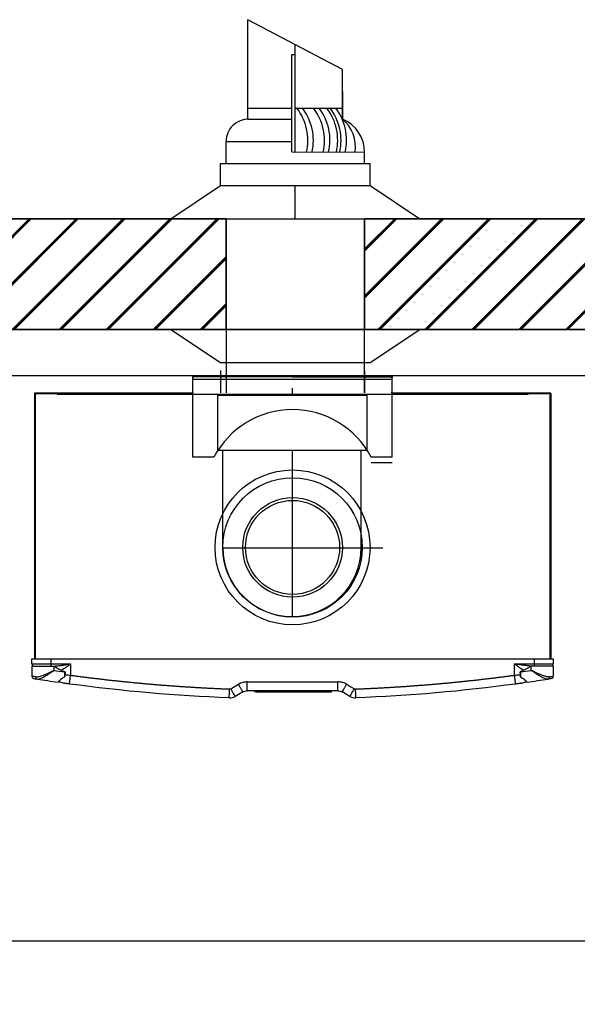
# Model space of a CAD drawing. Units: millimetres. Extents: x -697 to 10076, y -367 to 3416.
# Drawn here: x 7824 to 8328, y 1207 to 2097 of the extents above; entities that cross this region are included whole.
import ezdxf

# ---------------------------------------------------------------- set-up
doc = ezdxf.new("R2010")
doc.units = ezdxf.units.MM
doc.linetypes.add('CENTER', pattern=[50.8, 31.75, -6.35, 6.35, -6.35])
for name, color, linetype in [('Cold water', 162, 'Continuous'), ('Flues', 13, 'Continuous'), ('Frame', 80, 'Continuous'), ('HD200i', 36, 'Continuous'), ('HD250e', 3, 'Continuous')]:
    doc.layers.add(name, color=color, linetype=linetype)
doc.layers.add('Outline', color=7, linetype='Continuous', lineweight=35)

msp = doc.modelspace()

# ---------------------------------------------------------------- hatches: boundary and pattern name
at = {"layer": 'Outline'}
h = msp.add_hatch(dxfattribs=at)
h.set_pattern_fill('JIS_RC_30', color=256)
h.set_pattern_definition([(45, (1969.792, 6e-14), (-21.2132, 21.2132), []), (45, (1970.792, 6e-14), (-21.2132, 21.2132), []), (45, (1971.792, 6e-14), (-21.2132, 21.2132), [])])
h.paths.add_polyline_path([(7632.29, 1917.14), (7632.29, 1817.14), (8010.63, 1817.14), (8010.63, 1917.14)])
h = msp.add_hatch(dxfattribs=at)
h.set_pattern_fill('JIS_RC_30', color=256)
h.set_pattern_definition([(45, (2469.792, 6e-14), (-21.2132, 21.2132), []), (45, (2470.792, 6e-14), (-21.2132, 21.2132), []), (45, (2471.792, 6e-14), (-21.2132, 21.2132), [])])
h.paths.add_polyline_path([(8635.63, 1917.14), (8635.63, 1817.14), (9976.26, 1817.14), (9976.26, 317.14), (10076.26, 317.14), (10076.26, 1917.14)])
h.paths.add_polyline_path([(8510.63, 1817.14), (8510.63, 1917.14), (8135.63, 1917.14), (8135.63, 1817.14)])

# ---------------------------------------------------------------- linework, layer by layer
at = {"color": 7, "linetype": 'Continuous', "lineweight": 25}
for p, q in [((7980.54, 1775.14), (7980.54, 1774.28)), ((7980.54, 1775.14), (8160.71, 1775.14)), ((8160.71, 1773.81), (7980.54, 1774.28)), ((7980.54, 1774.28), (7980.54, 1773.33)), ((7980.54, 1760.12), (7980.54, 1773.33)), ((8160.71, 1775.14), (8160.71, 1774.28)), ((8160.71, 1774.28), (8160.71, 1773.33)), ((8160.71, 1760.12), (8160.71, 1773.33)), ((8070.63, 1759.12), (8070.63, 1764.13)), ((7837.41, 1759.12), (7837.41, 1519.4)), ((7837.41, 1759.12), (7838.21, 1759.12)), ((7838.21, 1759.92), (7850.22, 1759.92)), ((7838.21, 1759.12), (7856.22, 1759.12)), ((7850.22, 1759.12), (7850.22, 1759.92)), ((7850.22, 1759.92), (7853.22, 1759.92)), ((7853.22, 1759.12), (7853.22, 1759.92)), ((7853.22, 1759.92), (7855.49, 1759.92)), ((7855.49, 1759.12), (7855.49, 1759.92)), ((7855.49, 1759.92), (7856.79, 1759.92)), ((7856.22, 1759.12), (7980.63, 1759.12)), ((7856.79, 1759.92), (7856.79, 1759.12)), ((7856.79, 1759.92), (7980.54, 1759.92)), ((7980.54, 1760.12), (7980.54, 1759.92)), ((7980.54, 1759.92), (7980.63, 1759.92)), ((7980.54, 1759.12), (7980.54, 1759.92)), ((8159.71, 1760.12), (8159.91, 1760.12)), ((8160.58, 1760.24), (8159.78, 1760.24)), ((8160.63, 1759.92), (8160.71, 1759.92)), ((8160.63, 1759.12), (8285.03, 1759.12)), ((8160.71, 1760.12), (8160.71, 1759.92)), ((8160.71, 1760.12), (8284.46, 1759.92)), ((8160.71, 1759.92), (8160.71, 1759.12)), ((8284.46, 1759.12), (8284.46, 1759.92)), ((8284.46, 1759.92), (8285.76, 1759.92)), ((8285.03, 1759.12), (8303.04, 1759.12)), ((8285.76, 1759.92), (8285.76, 1759.12)), ((8285.76, 1759.92), (8288.03, 1759.92)), ((8288.03, 1759.12), (8288.03, 1759.92)), ((8288.03, 1759.92), (8291.03, 1759.92)), ((8291.03, 1759.12), (8291.03, 1759.92)), ((8291.03, 1759.92), (8303.04, 1759.92)), ((8303.04, 1759.12), (8303.85, 1759.12)), ((8303.85, 1759.12), (8303.85, 1519.4)), ((7835.1, 1519.4), (7852.12, 1519.4)), ((7835.1, 1514.89), (7835.1, 1519.4)), ((7835.1, 1514.89), (7852.12, 1514.89)), ((7852.12, 1519.4), (7852.12, 1514.89)), ((7852.12, 1519.4), (8289.13, 1519.4)), ((7852.12, 1514.89), (7870.14, 1514.89)), ((7852.12, 1514.89), (7852.12, 1512.89)), ((7870.14, 1514.89), (7870.14, 1504.58)), ((8271.11, 1514.89), (8289.13, 1514.89)), ((8271.11, 1504.58), (8271.11, 1514.89)), ((8289.13, 1514.89), (8289.13, 1519.4)), ((8289.13, 1519.4), (8306.15, 1519.4)), ((8289.13, 1514.89), (8306.15, 1514.89)), ((8289.13, 1512.89), (8289.13, 1514.89)), ((8306.15, 1519.4), (8306.15, 1514.89)), ((7835.1, 1512.89), (7835.1, 1503.61)), ((7835.1, 1512.89), (7855.12, 1512.89)), ((7855.12, 1508.98), (7855.12, 1512.89)), ((7855.12, 1512.89), (7855.43, 1512.89)), ((7864.65, 1507.85), (7864.65, 1507.62)), ((7864.65, 1507.62), (7864.99, 1507.62)), ((8276.6, 1507.62), (8276.26, 1507.62)), ((8276.6, 1507.85), (8276.6, 1507.62)), ((8286.13, 1512.89), (8285.83, 1512.89)), ((8306.15, 1512.89), (8286.13, 1512.89)), ((8286.13, 1508.98), (8286.13, 1512.89)), ((8306.15, 1512.89), (8306.15, 1503.61)), ((7859.58, 1499.07), (7860.47, 1498.43)), ((7863.75, 1497.38), (7860.47, 1498.43)), ((8029.73, 1498.58), (8111.52, 1498.58)), ((8277.5, 1497.38), (8280.78, 1498.43)), ((8280.78, 1498.43), (8281.67, 1499.07)), ((8111.52, 1490.57), (8029.73, 1490.57)), ((8036.19, 1490.47), (8036.19, 1489.87)), ((8038.2, 1489.87), (8036.19, 1489.87)), ((8038.2, 1489.67), (8036.39, 1489.67)), ((8036.74, 1490.42), (8036.74, 1490.47)), ((8103.86, 1489.87), (8038.2, 1489.87)), ((8038.2, 1489.67), (8103.86, 1489.67)), ((8038.92, 1490.42), (8038.92, 1490.47)), ((8039.26, 1490.47), (8039.26, 1490.42)), ((8039.61, 1490.42), (8039.61, 1490.47)), ((8042, 1490.37), (8042, 1490.47)), ((8042.33, 1490.37), (8042, 1490.37)), ((8042.05, 1489.47), (8042.05, 1489.77)), ((8042.05, 1489.47), (8043.75, 1489.47)), ((8042.33, 1490.37), (8042.33, 1490.47)), ((8043.97, 1490.37), (8042.33, 1490.37)), ((8043.75, 1489.77), (8043.75, 1489.47)), ((8043.75, 1489.47), (8056.26, 1489.47)), ((8043.97, 1490.37), (8043.97, 1490.47)), ((8044.32, 1490.37), (8043.97, 1490.37)), ((8044.32, 1490.37), (8044.32, 1490.47)), ((8044.32, 1490.37), (8044.32, 1490.47)), ((8044.32, 1490.37), (8044.32, 1490.37)), ((8045.23, 1490.37), (8045.23, 1490.47)), ((8046.26, 1490.37), (8046.26, 1490.47)), ((8047.32, 1490.37), (8047.32, 1490.47)), ((8047.4, 1490.42), (8047.4, 1490.47)), ((8048.19, 1490.37), (8048.19, 1490.47)), ((8048.55, 1490.37), (8048.19, 1490.37)), ((8048.55, 1490.37), (8048.55, 1490.47)), ((8048.84, 1490.37), (8048.84, 1490.47)), ((8049.86, 1490.37), (8048.84, 1490.37)), ((8049.86, 1490.37), (8049.86, 1490.47)), ((8050.21, 1490.37), (8049.86, 1490.37)), ((8050.21, 1490.37), (8050.21, 1490.47)), ((8051.22, 1490.37), (8050.21, 1490.37)), ((8051.22, 1490.37), (8051.22, 1490.47)), ((8051.25, 1490.42), (8051.25, 1490.47)), ((8051.26, 1490.37), (8051.26, 1490.47)), ((8051.65, 1490.37), (8051.26, 1490.37)), ((8051.65, 1490.37), (8051.65, 1490.47)), ((8051.99, 1490.37), (8051.65, 1490.37)), ((8051.99, 1490.37), (8051.99, 1490.47)), ((8053.09, 1490.37), (8051.99, 1490.37)), ((8053.09, 1490.37), (8053.09, 1490.47)), ((8053.44, 1490.37), (8053.09, 1490.37)), ((8053.44, 1490.37), (8053.44, 1490.47)), ((8053.79, 1490.37), (8053.44, 1490.37)), ((8053.79, 1490.37), (8053.79, 1490.47)), ((8053.84, 1490.37), (8053.84, 1490.47)), ((8054.91, 1490.37), (8053.84, 1490.37)), ((8054.91, 1490.37), (8054.91, 1490.47)), ((8055.25, 1490.37), (8054.91, 1490.37)), ((8055.25, 1490.37), (8055.25, 1490.47)), ((8056.28, 1490.37), (8055.25, 1490.37)), ((8056.26, 1489.47), (8056.26, 1489.77)), ((8056.26, 1489.47), (8057.96, 1489.47)), ((8056.28, 1490.37), (8056.28, 1490.47)), ((8056.58, 1490.47), (8056.58, 1490.42)), ((8056.94, 1490.42), (8056.94, 1490.47)), ((8057.96, 1489.47), (8057.96, 1489.77)), ((8057.97, 1490.37), (8057.97, 1490.47)), ((8059.03, 1490.37), (8059.03, 1490.47)), ((8059.91, 1490.37), (8059.91, 1490.47)), ((8060.25, 1490.37), (8059.91, 1490.37)), ((8060.25, 1490.37), (8060.25, 1490.47)), ((8061.88, 1490.37), (8060.25, 1490.37)), ((8061.88, 1490.37), (8061.88, 1490.47)), ((8062.23, 1490.37), (8061.88, 1490.37)), ((8062.23, 1490.37), (8062.23, 1490.47)), ((8062.23, 1490.37), (8062.23, 1490.47)), ((8062.23, 1490.37), (8062.23, 1490.37)), ((8062.38, 1490.42), (8062.38, 1490.47)), ((8062.38, 1490.42), (8062.38, 1490.47)), ((8062.67, 1490.47), (8062.67, 1490.42)), ((8062.7, 1490.42), (8062.7, 1490.47)), ((8062.77, 1490.37), (8062.77, 1490.47)), ((8063.11, 1490.37), (8062.77, 1490.37)), ((8063.07, 1489.47), (8063.07, 1489.77)), ((8063.07, 1489.47), (8064.77, 1489.47)), ((8063.11, 1490.37), (8063.11, 1490.47)), ((8064.74, 1490.37), (8063.11, 1490.37)), ((8064.74, 1490.37), (8064.74, 1490.47)), ((8065.1, 1490.37), (8064.74, 1490.37)), ((8064.77, 1489.47), (8064.77, 1489.77)), ((8064.77, 1489.47), (8077.28, 1489.47)), ((8065.1, 1490.37), (8065.1, 1490.47)), ((8065.1, 1490.37), (8065.1, 1490.47)), ((8065.1, 1490.37), (8065.1, 1490.37)), ((8065.7, 1490.37), (8065.7, 1490.47)), ((8066.05, 1490.37), (8065.7, 1490.37)), ((8066.05, 1490.37), (8066.05, 1490.47)), ((8068.33, 1490.37), (8068.33, 1490.47)), ((8068.75, 1490.37), (8068.33, 1490.37)), ((8068.75, 1490.37), (8068.75, 1490.47)), ((8069.59, 1490.37), (8068.75, 1490.37)), ((8069.59, 1490.37), (8069.59, 1490.47)), ((8070.14, 1490.37), (8070.14, 1490.47)), ((8070.49, 1490.37), (8070.14, 1490.37)), ((8070.49, 1490.37), (8070.49, 1490.47)), ((8071.04, 1490.37), (8071.04, 1490.47)), ((8071.36, 1490.37), (8071.36, 1490.47)), ((8072.29, 1490.37), (8072.29, 1490.47)), ((8073.13, 1490.37), (8073.13, 1490.47)), ((8073.47, 1490.37), (8073.47, 1490.47)), ((8074.46, 1490.42), (8074.46, 1490.47)), ((8074.91, 1490.42), (8074.91, 1490.47)), ((8075.12, 1490.47), (8075.12, 1490.41)), ((8075.37, 1490.42), (8075.37, 1490.47)), ((8075.41, 1490.37), (8075.41, 1490.47)), ((8076.48, 1490.37), (8076.48, 1490.47)), ((8077.28, 1489.77), (8077.28, 1489.47)), ((8077.28, 1489.47), (8078.98, 1489.47)), ((8078.98, 1489.47), (8078.98, 1489.77)), ((8079.28, 1490.37), (8079.28, 1490.47)), ((8081.08, 1490.37), (8079.28, 1490.37)), ((8081.08, 1490.37), (8081.08, 1490.47)), ((8081.47, 1490.37), (8081.47, 1490.47)), ((8081.87, 1490.37), (8081.87, 1490.47)), ((8082.53, 1490.37), (8082.53, 1490.47)), ((8083.5, 1490.37), (8083.5, 1490.47)), ((8083.87, 1490.37), (8083.87, 1490.47)), ((8084.09, 1489.47), (8084.09, 1489.77)), ((8084.09, 1489.47), (8085.79, 1489.47)), ((8084.37, 1490.37), (8084.37, 1490.47)), ((8084.71, 1490.37), (8084.37, 1490.37)), ((8084.71, 1490.37), (8084.71, 1490.47)), ((8086.34, 1490.37), (8084.71, 1490.37)), ((8085.79, 1489.47), (8085.79, 1489.77)), ((8085.79, 1489.47), (8098.3, 1489.47)), ((8086.34, 1490.37), (8086.34, 1490.47)), ((8086.69, 1490.37), (8086.34, 1490.37)), ((8086.69, 1490.37), (8086.69, 1490.47)), ((8086.69, 1490.37), (8086.69, 1490.47)), ((8086.69, 1490.37), (8086.69, 1490.37)), ((8087.11, 1490.37), (8087.11, 1490.47)), ((8088.91, 1490.37), (8087.11, 1490.37)), ((8088.91, 1490.37), (8088.91, 1490.47)), ((8089.45, 1490.37), (8089.45, 1490.47)), ((8089.81, 1490.37), (8089.45, 1490.37)), ((8089.81, 1490.37), (8089.81, 1490.47)), ((8090.08, 1490.37), (8090.08, 1490.47)), ((8090.5, 1490.37), (8090.08, 1490.37)), ((8090.5, 1490.37), (8090.5, 1490.47)), ((8091.34, 1490.37), (8090.5, 1490.37)), ((8091.34, 1490.37), (8091.34, 1490.47)), ((8091.89, 1490.37), (8091.89, 1490.47)), ((8092.24, 1490.37), (8091.89, 1490.37)), ((8092.24, 1490.37), (8092.24, 1490.47)), ((8092.66, 1490.37), (8092.66, 1490.47)), ((8094.46, 1490.37), (8092.66, 1490.37)), ((8094.46, 1490.37), (8094.46, 1490.47)), ((8094.86, 1490.47), (8094.86, 1490.36)), ((8094.86, 1490.37), (8094.86, 1490.47)), ((8095.17, 1490.37), (8095.17, 1490.47)), ((8096.08, 1490.37), (8096.08, 1490.47)), ((8096.43, 1490.37), (8096.08, 1490.37)), ((8096.43, 1490.37), (8096.43, 1490.47)), ((8096.79, 1490.37), (8096.43, 1490.37)), ((8096.79, 1490.37), (8096.79, 1490.47)), ((8096.81, 1490.42), (8096.81, 1490.47)), ((8097.08, 1490.37), (8097.08, 1490.47)), ((8097.47, 1490.37), (8097.08, 1490.37)), ((8097.47, 1490.37), (8097.47, 1490.47)), ((8098.38, 1490.37), (8097.47, 1490.37)), ((8098.3, 1489.47), (8098.3, 1489.77)), ((8098.3, 1489.47), (8100, 1489.47)), ((8098.38, 1490.37), (8098.38, 1490.47)), ((8099.24, 1490.37), (8098.38, 1490.37)), ((8099.24, 1490.37), (8099.24, 1490.47)), ((8099.61, 1490.37), (8099.24, 1490.37)), ((8099.61, 1490.37), (8099.61, 1490.47)), ((8099.78, 1490.37), (8099.78, 1490.47)), ((8101.58, 1490.37), (8099.78, 1490.37)), ((8100, 1489.77), (8100, 1489.47)), ((8101.58, 1490.37), (8101.58, 1490.47)), ((8103.81, 1490.42), (8103.81, 1490.47)), ((8105.86, 1489.87), (8103.86, 1489.87)), ((8103.86, 1489.67), (8105.66, 1489.67)), ((8104.3, 1490.42), (8104.3, 1490.47)), ((8105.86, 1489.87), (8105.86, 1490.47))]:
    msp.add_line(p, q, dxfattribs=at)
at = {"color": 8, "linetype": 'Continuous', "lineweight": 25}
for p, q in [((7838.21, 1759.12), (7838.21, 1519.4)), ((8283.43, 1758.32), (7857.83, 1758.32)), ((8303.04, 1759.12), (8303.04, 1519.4)), ((8038.2, 1490.42), (8038.2, 1489.87)), ((8103.86, 1490.47), (8103.86, 1489.87))]:
    msp.add_line(p, q, dxfattribs=at)
at = {"color": 7, "linetype": 'Continuous', "lineweight": 25, "flags": 128}
for points in [[(8014.78, 1492.42), (8018.67, 1494.67), (8021.72, 1496.43)], [(8119.53, 1496.43), (8123.42, 1494.18), (8126.47, 1492.42)], [(8025.73, 1489.5), (8021.84, 1487.25), (8018.78, 1485.49)], [(8122.47, 1485.49), (8118.58, 1487.73), (8115.52, 1489.5)], [(8122.47, 1485.49), (8122.55, 1485.62), (8122.77, 1486.01), (8123.14, 1486.65), (8123.64, 1487.52), (8124.25, 1488.57), (8124.94, 1489.77), (8125.69, 1491.07), (8126.47, 1492.42)]]:
    msp.add_lwpolyline(points, dxfattribs=at)
at = {"color": 7, "linetype": 'Continuous', "lineweight": 25}
for centre, radius, start, end in [((7838.21, 1759.12), 0.801, 90, 180), ((8303.04, 1759.12), 0.801, 0, 90), ((7837.11, 1514.89), 2, 180, 270), ((8304.15, 1514.89), 2, 270, 0), ((8070.33, 2984.77), 1491.4, 261.70353, 262.07341), ((8070.93, 2984.77), 1491.4, 277.92659, 278.29647), ((7837.11, 1503.61), 2, 180, 261.05184), ((7840.27, 1502.91), 1.8, 172.74792, 256.15949), ((8070.33, 2984.77), 1501.41, 261.16927, 261.90037), ((7858.83, 1498.64), 0.3, 311.63162, 0), ((8282.43, 1498.64), 0.3, 180, 228.40439), ((8070.93, 2984.77), 1501.41, 278.09963, 278.83073), ((8300.99, 1502.91), 1.8, 283.84051, 7.25208), ((8304.15, 1503.61), 2, 278.94816, 0), ((8013.78, 1494.15), 2, 267.81638, 300), ((8127.47, 1494.15), 2, 240, 272.18362), ((8013.78, 1494.15), 10.01, 267.81638, 300), ((8127.47, 1494.15), 10.01, 240, 272.18362)]:
    msp.add_arc(centre, radius, start, end, dxfattribs=at)
for points, knots in [([(7854.92, 1512.89), (7855.54, 1512.89), (7856.16, 1512.92), (7857.41, 1513.01), (7858.05, 1513.07), (7859.94, 1513.28), (7861.21, 1513.46), (7863.76, 1513.83), (7865.03, 1514.04), (7867.58, 1514.46), (7868.86, 1514.67), (7870.14, 1514.89)], [0, 0, 0, 0, 0.125, 0.125, 0.25, 0.25, 0.5, 0.5, 0.75, 0.75, 1, 1, 1, 1]), ([(8286.33, 1512.89), (8285.71, 1512.89), (8285.09, 1512.92), (8283.84, 1513.01), (8283.21, 1513.07), (8281.31, 1513.28), (8280.04, 1513.46), (8277.5, 1513.83), (8276.22, 1514.04), (8273.67, 1514.46), (8272.39, 1514.67), (8271.11, 1514.89)], [0, 0, 0, 0, 0.125, 0.125, 0.25, 0.25, 0.5, 0.5, 0.75, 0.75, 1, 1, 1, 1]), ([(7838.48, 1503.14), (7838.96, 1503.07), (7839.49, 1503.08), (7840.34, 1503.17), (7840.63, 1503.21), (7841.24, 1503.33), (7841.55, 1503.4), (7842.51, 1503.64), (7843.17, 1503.84), (7844.54, 1504.31), (7845.25, 1504.57), (7847.43, 1505.44), (7848.92, 1506.09), (7851.22, 1507.14), (7851.99, 1507.5), (7853.16, 1508.05), (7853.56, 1508.24), (7854.14, 1508.51), (7854.34, 1508.61), (7854.73, 1508.79), (7854.93, 1508.89), (7855.12, 1508.98)], [0, 0, 0, 0, 0.125, 0.125, 0.1875, 0.1875, 0.25, 0.25, 0.375, 0.375, 0.5, 0.5, 0.75, 0.75, 0.875, 0.875, 0.9375, 0.9375, 0.96875, 0.96875, 1, 1, 1, 1]), ([(7839.84, 1501.16), (7840.22, 1501.14), (7841.01, 1501.1), (7842.55, 1501.52), (7844.4, 1502.3), (7846.74, 1503.55), (7849.48, 1505.22), (7852.07, 1506.92), (7853.86, 1508.13), (7854.67, 1508.67), (7854.97, 1508.87), (7855.08, 1508.95), (7855.12, 1508.97), (7855.12, 1508.98)], [0, 0, 0, 0, 0.110223, 0.224323, 0.359278, 0.498791, 0.673338, 0.854257, 0.948179, 0.981432, 0.993342, 0.998714, 1, 1, 1, 1]), ([(7855.43, 1512.89), (7856.87, 1511.88), (7858.34, 1510.92), (7860.63, 1509.63), (7861.41, 1509.22), (7863, 1508.48), (7863.81, 1508.14), (7864.65, 1507.85)], [0, 0, 0, 0, 0.5, 0.5, 0.75, 0.75, 1, 1, 1, 1]), ([(7864.65, 1507.62), (7864.65, 1506.84), (7864.64, 1506.07), (7864.63, 1504.57), (7864.63, 1503.82), (7864.62, 1503.12)], [0, 0, 0, 0, 0.5, 0.5, 1, 1, 1, 1]), ([(7864.65, 1507.85), (7864.72, 1507.83), (7864.79, 1507.79), (7864.9, 1507.71), (7864.95, 1507.67), (7864.99, 1507.62)], [0, 0, 0, 0, 0.5, 0.5, 1, 1, 1, 1]), ([(7865.16, 1507.21), (7865.16, 1507.17), (7865.16, 1506.98), (7865.16, 1506.55), (7865.14, 1505.45), (7865.19, 1504.31), (7864.89, 1503.51), (7864.83, 1503.36)], [0, 0, 0, 0, 0.033177, 0.143969, 0.332381, 0.87631, 1, 1, 1, 1]), ([(7864.99, 1507.62), (7865.04, 1507.55), (7865.09, 1507.49), (7865.14, 1507.35), (7865.15, 1507.28), (7865.16, 1507.21)], [0, 0, 0, 0, 0.5, 0.5, 1, 1, 1, 1]), ([(7869.06, 1496.65), (7869.06, 1496.65), (7869.07, 1496.69), (7869.09, 1496.87), (7869.11, 1497.01), (7869.16, 1497.4), (7869.2, 1497.64), (7869.28, 1498.24), (7869.32, 1498.58), (7869.43, 1499.36), (7869.49, 1499.79), (7869.61, 1500.69), (7869.68, 1501.17), (7869.81, 1502.15), (7869.88, 1502.65), (7870.01, 1503.63), (7870.07, 1504.11), (7870.14, 1504.58)], [0, 0, 0, 0, 0.125, 0.125, 0.25, 0.25, 0.375, 0.375, 0.5, 0.5, 0.625, 0.625, 0.75, 0.75, 0.875, 0.875, 1, 1, 1, 1]), ([(7870.14, 1504.58), (7871.33, 1504.42), (7873.71, 1504.1), (7877.29, 1503.63), (7880.86, 1503.17), (7884.44, 1502.71), (7888.02, 1502.27), (7891.6, 1501.83), (7895.17, 1501.4), (7898.75, 1500.99), (7902.33, 1500.58), (7905.92, 1500.17), (7909.5, 1499.78), (7913.08, 1499.4), (7916.66, 1499.02), (7920.25, 1498.65), (7923.83, 1498.3), (7927.42, 1497.95), (7931.01, 1497.6), (7934.59, 1497.27), (7938.18, 1496.95), (7941.77, 1496.63), (7945.36, 1496.33), (7948.95, 1496.03), (7952.54, 1495.74), (7956.13, 1495.46), (7959.72, 1495.19), (7963.32, 1494.92), (7966.91, 1494.67), (7970.51, 1494.42), (7974.1, 1494.19), (7977.7, 1493.96), (7981.29, 1493.74), (7984.89, 1493.53), (7988.49, 1493.33), (7992.09, 1493.13), (7995.69, 1492.95), (7999.29, 1492.77), (8002.89, 1492.6), (8006.49, 1492.44), (8010.1, 1492.29), (8012.5, 1492.2), (8013.7, 1492.15)], [0, 0, 0, 0, 0.025018, 0.050033, 0.075046, 0.100056, 0.125064, 0.150069, 0.175073, 0.200075, 0.225074, 0.250073, 0.27507, 0.300065, 0.32506, 0.350053, 0.375045, 0.400037, 0.425028, 0.450019, 0.47501, 0.5, 0.52499, 0.549981, 0.574972, 0.599963, 0.624955, 0.649947, 0.67494, 0.699935, 0.72493, 0.749927, 0.774926, 0.799925, 0.824927, 0.849931, 0.874936, 0.899944, 0.924954, 0.949967, 0.974982, 1, 1, 1, 1]), ([(8127.55, 1492.15), (8128.75, 1492.2), (8131.15, 1492.29), (8134.76, 1492.44), (8138.36, 1492.6), (8141.96, 1492.77), (8145.56, 1492.95), (8149.16, 1493.13), (8152.76, 1493.33), (8156.36, 1493.53), (8159.96, 1493.74), (8163.55, 1493.96), (8167.15, 1494.19), (8170.75, 1494.42), (8174.34, 1494.67), (8177.93, 1494.92), (8181.53, 1495.19), (8185.12, 1495.46), (8188.71, 1495.74), (8192.3, 1496.03), (8195.89, 1496.33), (8199.48, 1496.63), (8203.07, 1496.95), (8206.66, 1497.27), (8210.25, 1497.6), (8213.83, 1497.95), (8217.42, 1498.3), (8221, 1498.65), (8224.59, 1499.02), (8228.17, 1499.4), (8231.75, 1499.78), (8235.34, 1500.17), (8238.92, 1500.58), (8242.5, 1500.99), (8246.08, 1501.4), (8249.66, 1501.83), (8253.23, 1502.27), (8256.81, 1502.71), (8260.39, 1503.17), (8263.97, 1503.63), (8267.54, 1504.1), (8269.92, 1504.42), (8271.11, 1504.58)], [0, 0, 0, 0, 0.025018, 0.050033, 0.075046, 0.100056, 0.125064, 0.150069, 0.175073, 0.200075, 0.225074, 0.250073, 0.27507, 0.300065, 0.32506, 0.350053, 0.375045, 0.400037, 0.425028, 0.450019, 0.47501, 0.5, 0.52499, 0.549981, 0.574972, 0.599963, 0.624955, 0.649947, 0.67494, 0.699935, 0.72493, 0.749927, 0.774926, 0.799925, 0.824927, 0.849931, 0.874936, 0.899944, 0.924954, 0.949967, 0.974982, 1, 1, 1, 1]), ([(8272.19, 1496.65), (8272.19, 1496.65), (8272.18, 1496.69), (8272.16, 1496.87), (8272.14, 1497.01), (8272.09, 1497.4), (8272.05, 1497.64), (8271.97, 1498.24), (8271.93, 1498.58), (8271.82, 1499.36), (8271.76, 1499.79), (8271.64, 1500.69), (8271.58, 1501.17), (8271.44, 1502.15), (8271.38, 1502.65), (8271.24, 1503.63), (8271.18, 1504.11), (8271.11, 1504.58)], [0, 0, 0, 0, 0.125, 0.125, 0.25, 0.25, 0.375, 0.375, 0.5, 0.5, 0.625, 0.625, 0.75, 0.75, 0.875, 0.875, 1, 1, 1, 1]), ([(8276.1, 1507.21), (8276.1, 1507.17), (8276.1, 1506.98), (8276.1, 1506.55), (8276.11, 1505.45), (8276.06, 1504.31), (8276.36, 1503.51), (8276.42, 1503.36)], [0, 0, 0, 0, 0.033177, 0.143969, 0.332381, 0.87631, 1, 1, 1, 1]), ([(8276.26, 1507.62), (8276.21, 1507.55), (8276.17, 1507.49), (8276.11, 1507.35), (8276.1, 1507.28), (8276.1, 1507.21)], [0, 0, 0, 0, 0.5, 0.5, 1, 1, 1, 1]), ([(8276.6, 1507.85), (8276.53, 1507.83), (8276.46, 1507.79), (8276.35, 1507.71), (8276.3, 1507.67), (8276.26, 1507.62)], [0, 0, 0, 0, 0.5, 0.5, 1, 1, 1, 1]), ([(8285.83, 1512.89), (8284.38, 1511.88), (8282.91, 1510.92), (8280.62, 1509.63), (8279.84, 1509.22), (8278.25, 1508.48), (8277.44, 1508.14), (8276.6, 1507.85)], [0, 0, 0, 0, 0.5, 0.5, 0.75, 0.75, 1, 1, 1, 1]), ([(8276.6, 1507.62), (8276.6, 1506.84), (8276.61, 1506.07), (8276.62, 1504.57), (8276.62, 1503.82), (8276.63, 1503.12)], [0, 0, 0, 0, 0.5, 0.5, 1, 1, 1, 1]), ([(8301.42, 1501.16), (8301.02, 1501.14), (8300.23, 1501.1), (8298.68, 1501.53), (8296.83, 1502.31), (8294.48, 1503.56), (8291.75, 1505.23), (8289.16, 1506.93), (8287.39, 1508.13), (8286.58, 1508.67), (8286.28, 1508.87), (8286.17, 1508.95), (8286.14, 1508.97), (8286.13, 1508.98)], [0, 0, 0, 0, 0.112097, 0.224316, 0.361465, 0.498783, 0.676428, 0.85425, 0.948177, 0.981431, 0.993342, 0.998714, 1, 1, 1, 1]), ([(8302.77, 1503.14), (8302.29, 1503.07), (8301.76, 1503.08), (8300.92, 1503.17), (8300.62, 1503.21), (8300.02, 1503.33), (8299.7, 1503.4), (8298.74, 1503.64), (8298.08, 1503.84), (8296.71, 1504.31), (8296, 1504.57), (8293.82, 1505.44), (8292.33, 1506.09), (8290.03, 1507.14), (8289.26, 1507.5), (8288.09, 1508.05), (8287.7, 1508.24), (8287.11, 1508.51), (8286.91, 1508.61), (8286.52, 1508.79), (8286.32, 1508.89), (8286.13, 1508.98)], [0, 0, 0, 0, 0.125, 0.125, 0.1875, 0.1875, 0.25, 0.25, 0.375, 0.375, 0.5, 0.5, 0.75, 0.75, 0.875, 0.875, 0.9375, 0.9375, 0.96875, 0.96875, 1, 1, 1, 1]), ([(7838.48, 1503.14), (7837.64, 1503.25), (7836.26, 1503.45), (7835.28, 1503.59), (7835.16, 1503.6), (7835.1, 1503.61)], [0, 0, 0, 0, 0.432577, 0.712237, 1, 1, 1, 1]), ([(7836.79, 1501.63), (7836.84, 1501.63), (7836.94, 1501.61), (7837.82, 1501.47), (7839.08, 1501.28), (7839.84, 1501.16)], [0, 0, 0, 0, 0.279554, 0.567275, 1, 1, 1, 1]), ([(7861.71, 1501.25), (7861.3, 1500.82), (7860.91, 1500.43), (7860.2, 1499.72), (7859.89, 1499.41), (7859.49, 1499.02), (7859.37, 1498.91), (7859.16, 1498.7), (7859.07, 1498.62), (7858.86, 1498.41), (7858.78, 1498.34), (7858.78, 1498.34)], [0, 0, 0, 0, 0.25, 0.25, 0.5, 0.5, 0.625, 0.625, 0.75, 0.75, 1, 1, 1, 1]), ([(7859.13, 1498.64), (7859.14, 1498.64), (7859.17, 1498.68), (7859.63, 1499.12), (7860.47, 1499.94), (7861.23, 1500.7), (7861.61, 1501.1), (7861.83, 1501.32)], [0, 0, 0, 0, 0.118829, 0.426341, 0.750002, 0.859188, 1, 1, 1, 1]), ([(7864.62, 1503.12), (7864.12, 1502.79), (7863.62, 1502.46), (7862.65, 1501.84), (7862.17, 1501.54), (7861.71, 1501.25)], [0, 0, 0, 0, 0.5, 0.5, 1, 1, 1, 1]), ([(7869.06, 1496.65), (7868.99, 1496.66), (7868.85, 1496.68), (7868.64, 1496.7), (7868.44, 1496.73), (7868.23, 1496.76), (7868.03, 1496.79), (7867.82, 1496.82), (7867.62, 1496.84), (7867.42, 1496.87), (7867.22, 1496.9), (7867.03, 1496.92), (7866.83, 1496.95), (7866.35, 1497.02), (7865.63, 1497.12), (7865.01, 1497.2), (7864.62, 1497.26), (7864.38, 1497.29), (7864.19, 1497.31), (7864.03, 1497.34), (7863.91, 1497.35), (7863.82, 1497.37), (7863.76, 1497.37), (7863.76, 1497.37), (7863.75, 1497.38)], [0, 0, 0, 0, 0.021646, 0.043195, 0.064697, 0.086206, 0.107776, 0.129458, 0.151304, 0.173364, 0.195687, 0.218321, 0.241311, 0.2647, 0.391997, 0.523175, 0.578008, 0.633545, 0.690143, 0.748141, 0.807851, 0.869561, 0.933533, 1, 1, 1, 1]), ([(8029.73, 1498.58), (8029.09, 1498.55), (8027.73, 1498.51), (8025.68, 1498.1), (8023.63, 1497.43), (8022.36, 1496.76), (8021.72, 1496.43)], [0, 0, 0, 0, 0.230093, 0.486729, 0.743364, 1, 1, 1, 1]), ([(8025.73, 1489.5), (8025.7, 1489.55), (8025.63, 1489.65), (8025.12, 1490.54), (8024.26, 1492.04), (8023.08, 1494.08), (8022.16, 1495.67), (8021.72, 1496.43)], [0, 0, 0, 0, 0.176813, 0.36715, 0.563551, 0.790275, 1, 1, 1, 1]), ([(8029.73, 1490.57), (8029.73, 1490.57), (8029.73, 1490.61), (8029.73, 1490.79), (8029.73, 1490.94), (8029.73, 1491.33), (8029.73, 1491.57), (8029.73, 1492.17), (8029.73, 1492.52), (8029.73, 1493.3), (8029.73, 1493.74), (8029.73, 1494.65), (8029.73, 1495.14), (8029.73, 1496.12), (8029.73, 1496.62), (8029.73, 1497.61), (8029.73, 1498.1), (8029.73, 1498.58)], [0, 0, 0, 0, 0.125, 0.125, 0.25, 0.25, 0.375, 0.375, 0.5, 0.5, 0.625, 0.625, 0.75, 0.75, 0.875, 0.875, 1, 1, 1, 1]), ([(8119.53, 1496.43), (8118.96, 1496.73), (8117.76, 1497.37), (8115.78, 1498.04), (8113.67, 1498.49), (8112.24, 1498.55), (8111.52, 1498.58)], [0, 0, 0, 0, 0.230093, 0.48673, 0.743364, 1, 1, 1, 1]), ([(8111.52, 1490.57), (8111.52, 1490.57), (8111.52, 1490.61), (8111.52, 1490.79), (8111.52, 1490.94), (8111.52, 1491.33), (8111.52, 1491.57), (8111.52, 1492.17), (8111.52, 1492.52), (8111.52, 1493.3), (8111.52, 1493.74), (8111.52, 1494.65), (8111.52, 1495.14), (8111.52, 1496.12), (8111.52, 1496.62), (8111.52, 1497.61), (8111.52, 1498.1), (8111.52, 1498.58)], [0, 0, 0, 0, 0.125, 0.125, 0.25, 0.25, 0.375, 0.375, 0.5, 0.5, 0.625, 0.625, 0.75, 0.75, 0.875, 0.875, 1, 1, 1, 1]), ([(8115.52, 1489.5), (8115.55, 1489.55), (8115.62, 1489.65), (8116.13, 1490.54), (8116.99, 1492.04), (8118.17, 1494.08), (8119.09, 1495.67), (8119.53, 1496.43)], [0, 0, 0, 0, 0.176813, 0.36715, 0.563551, 0.790275, 1, 1, 1, 1]), ([(8277.5, 1497.38), (8277.5, 1497.38), (8277.49, 1497.37), (8277.48, 1497.37), (8277.45, 1497.37), (8277.42, 1497.36), (8277.37, 1497.36), (8277.32, 1497.35), (8277.25, 1497.34), (8277.18, 1497.33), (8277.09, 1497.32), (8277, 1497.31), (8276.89, 1497.29), (8276.78, 1497.28), (8276.65, 1497.26), (8276.51, 1497.24), (8276.2, 1497.19), (8275.62, 1497.12), (8274.85, 1497.01), (8274.23, 1496.93), (8273.84, 1496.87), (8273.43, 1496.82), (8273.02, 1496.76), (8272.61, 1496.7), (8272.33, 1496.67), (8272.19, 1496.65)], [0, 0, 0, 0, 0.035868, 0.070981, 0.10537, 0.139071, 0.172121, 0.204558, 0.236424, 0.267762, 0.298618, 0.32904, 0.359078, 0.388785, 0.418212, 0.447417, 0.476455, 0.608114, 0.735121, 0.781577, 0.826594, 0.87054, 0.913811, 0.956824, 1, 1, 1, 1]), ([(8276.63, 1503.12), (8277.13, 1502.79), (8277.63, 1502.46), (8278.6, 1501.84), (8279.08, 1501.54), (8279.54, 1501.25)], [0, 0, 0, 0, 0.5, 0.5, 1, 1, 1, 1]), ([(8282.12, 1498.64), (8282.12, 1498.64), (8282.08, 1498.68), (8281.62, 1499.12), (8280.79, 1499.94), (8280.02, 1500.7), (8279.64, 1501.1), (8279.42, 1501.32)], [0, 0, 0, 0, 0.118829, 0.426341, 0.750002, 0.859188, 1, 1, 1, 1]), ([(8279.54, 1501.25), (8279.95, 1500.82), (8280.34, 1500.43), (8281.05, 1499.72), (8281.37, 1499.41), (8281.76, 1499.02), (8281.88, 1498.91), (8282.09, 1498.7), (8282.18, 1498.62), (8282.39, 1498.41), (8282.47, 1498.34), (8282.47, 1498.34)], [0, 0, 0, 0, 0.25, 0.25, 0.5, 0.5, 0.625, 0.625, 0.75, 0.75, 1, 1, 1, 1]), ([(8282.23, 1498.41), (8282.23, 1498.41), (8282.23, 1498.41), (8282.24, 1498.4), (8282.27, 1498.38), (8282.33, 1498.35), (8282.41, 1498.33), (8282.46, 1498.34), (8282.47, 1498.34)], [0, 0, 0, 0, 0.004152, 0.032032, 0.168033, 0.430444, 0.88062, 1, 1, 1, 1]), ([(8304.46, 1501.63), (8304.41, 1501.63), (8304.31, 1501.61), (8303.43, 1501.47), (8302.17, 1501.28), (8301.42, 1501.16)], [0, 0, 0, 0, 0.279554, 0.567275, 1, 1, 1, 1]), ([(8302.77, 1503.14), (8303.61, 1503.25), (8304.99, 1503.45), (8305.98, 1503.59), (8306.09, 1503.6), (8306.15, 1503.61)], [0, 0, 0, 0, 0.432577, 0.712237, 1, 1, 1, 1]), ([(8013.4, 1484.15), (8013.4, 1484.15), (8013.4, 1484.19), (8013.4, 1484.38), (8013.41, 1484.52), (8013.42, 1484.91), (8013.43, 1485.16), (8013.46, 1485.75), (8013.47, 1486.1), (8013.5, 1486.89), (8013.52, 1487.32), (8013.55, 1488.23), (8013.57, 1488.72), (8013.61, 1489.7), (8013.63, 1490.2), (8013.66, 1491.19), (8013.68, 1491.68), (8013.7, 1492.15)], [0, 0, 0, 0, 0.125, 0.125, 0.25, 0.25, 0.375, 0.375, 0.5, 0.5, 0.625, 0.625, 0.75, 0.75, 0.875, 0.875, 1, 1, 1, 1]), ([(8018.78, 1485.49), (8018.75, 1485.54), (8018.69, 1485.65), (8018.18, 1486.53), (8017.31, 1488.03), (8016.13, 1490.07), (8015.22, 1491.66), (8014.78, 1492.42)], [0, 0, 0, 0, 0.176814, 0.36715, 0.56355, 0.790275, 1, 1, 1, 1]), ([(8025.73, 1489.5), (8026.33, 1489.84), (8026.98, 1490.11), (8028.34, 1490.48), (8029.04, 1490.57), (8029.73, 1490.57)], [0, 0, 0, 0, 0.5, 0.5, 1, 1, 1, 1]), ([(8036.19, 1489.87), (8036.19, 1489.81), (8036.22, 1489.76), (8036.29, 1489.69), (8036.34, 1489.67), (8036.39, 1489.67)], [0, 0, 0, 0, 0.5, 0.5, 1, 1, 1, 1]), ([(8038.2, 1489.87), (8038.2, 1489.81), (8038.2, 1489.76), (8038.2, 1489.69), (8038.2, 1489.67), (8038.2, 1489.67)], [0, 0, 0, 0, 0.5, 0.5, 1, 1, 1, 1]), ([(8103.86, 1489.87), (8103.86, 1489.81), (8103.86, 1489.76), (8103.86, 1489.69), (8103.86, 1489.67), (8103.86, 1489.67)], [0, 0, 0, 0, 0.5, 0.5, 1, 1, 1, 1]), ([(8105.66, 1489.67), (8105.71, 1489.67), (8105.76, 1489.69), (8105.84, 1489.76), (8105.86, 1489.81), (8105.86, 1489.87)], [0, 0, 0, 0, 0.5, 0.5, 1, 1, 1, 1]), ([(8111.52, 1490.57), (8112.21, 1490.57), (8112.91, 1490.48), (8114.27, 1490.11), (8114.93, 1489.84), (8115.52, 1489.5)], [0, 0, 0, 0, 0.5, 0.5, 1, 1, 1, 1]), ([(8127.86, 1484.15), (8127.86, 1484.15), (8127.85, 1484.36), (8127.82, 1485.16), (8127.79, 1485.75), (8127.74, 1487.24), (8127.7, 1488.12), (8127.63, 1490.06), (8127.59, 1491.11), (8127.55, 1492.15)], [0, 0, 0, 0, 0.25, 0.25, 0.5, 0.5, 0.75, 0.75, 1, 1, 1, 1])]:
    msp.add_open_spline(points, degree=3, knots=knots, dxfattribs=at)
at = {"color": 8, "linetype": 'Continuous', "lineweight": 25}
for points, knots in [([(7870.14, 1514.89), (7870.13, 1514.89), (7869.79, 1514.62), (7868.59, 1513.67), (7866.54, 1512.06), (7864.26, 1510.43), (7862.76, 1509.4), (7862.13, 1509.09), (7862.05, 1509.05)], [0, 0, 0, 0, 0.00237, 0.126264, 0.442075, 0.75744, 0.971192, 1, 1, 1, 1]), ([(8279.2, 1509.05), (8279.12, 1509.09), (8278.49, 1509.4), (8276.99, 1510.43), (8274.71, 1512.06), (8272.66, 1513.67), (8271.46, 1514.62), (8271.12, 1514.89), (8271.11, 1514.89)], [0, 0, 0, 0, 0.028808, 0.24256, 0.557925, 0.873736, 0.99763, 1, 1, 1, 1]), ([(7865.09, 1505.18), (7865.94, 1505.05), (7867.57, 1504.79), (7869.3, 1504.65), (7870.14, 1504.58)], [0, 0, 0, 0, 0.515649, 1, 1, 1, 1]), ([(8271.11, 1504.58), (8271.51, 1504.61), (8272.35, 1504.67), (8273.64, 1504.81), (8274.93, 1504.98), (8275.77, 1505.12), (8276.16, 1505.18)], [0, 0, 0, 0, 0.230577, 0.483435, 0.758724, 1, 1, 1, 1])]:
    msp.add_open_spline(points, degree=3, knots=knots, dxfattribs=at)
at = {"color": 7, "linetype": 'Continuous', "lineweight": 25}
for points in [[(7864.62, 1503.12), (7864.71, 1503.18), (7864.78, 1503.27), (7864.83, 1503.36)], [(8013.4, 1484.15), (7965.12, 1485.99), (7916.94, 1490.16), (7869.06, 1496.65)], [(8272.19, 1496.65), (8224.32, 1490.16), (8176.13, 1485.99), (8127.86, 1484.15)], [(8276.63, 1503.12), (8276.54, 1503.18), (8276.47, 1503.27), (8276.42, 1503.36)], [(8070.14, 1490.37), (8069.79, 1490.37), (8069.61, 1490.37), (8069.59, 1490.37)], [(8091.89, 1490.37), (8091.54, 1490.37), (8091.36, 1490.37), (8091.34, 1490.37)]]:
    msp.add_open_spline(points, degree=3, dxfattribs=at)
at = {"layer": 'Cold water'}
msp.add_line((5827.07, 1264.66), (8653.47, 1264.34), dxfattribs=at)
at = {"layer": 'Flues'}
for p, q in [((8030.22, 2007.14), (8030.22, 2097.14)), ((8115.63, 2052.14), (8030.22, 2097.14)), ((8073.13, 1977.55), (8073.13, 2074.63)), ((8069.93, 2065.68), (8073.13, 2065.68)), ((8069.93, 1977.56), (8069.93, 2065.68)), ((8115.63, 2007.14), (8115.63, 2052.14)), ((8115.63, 2032.24), (8115.63, 2007.13)), ((8030.63, 2017.08), (8069.93, 2017.08)), ((8073.13, 2017.08), (8115.63, 2017.08)), ((8030.22, 2007.14), (8069.93, 2007.14)), ((8010.63, 1987.14), (8069.93, 1987.14)), ((8010.63, 1967.14), (8010.63, 1987.14)), ((8069.93, 1977.56), (8135.63, 1977.43)), ((8135.63, 1967.14), (8135.63, 1977.14)), ((8005.63, 1947.14), (8005.63, 1967.14)), ((8005.63, 1967.14), (8140.63, 1967.14)), ((8140.63, 1947.14), (8140.63, 1967.14)), ((7960.63, 1917.14), (8005.63, 1947.14)), ((8005.63, 1947.14), (8140.63, 1947.14)), ((8073.13, 1917.14), (8073.13, 1947.14)), ((8140.63, 1947.14), (8185.63, 1917.14)), ((7960.63, 1917.14), (8185.63, 1917.14)), ((8010.63, 1917.14), (8010.63, 1817.14)), ((8135.63, 1817.14), (8135.63, 1917.14)), ((7960.63, 1817.14), (8005.63, 1787.14)), ((7960.63, 1817.14), (8010.63, 1817.14)), ((7960.63, 1817.14), (8185.63, 1817.14)), ((8010.63, 1817.14), (8010.63, 1759.96)), ((8135.63, 1759.96), (8135.63, 1817.14)), ((8135.63, 1817.14), (8185.63, 1817.14)), ((8140.63, 1787.14), (8185.63, 1817.14)), ((8005.63, 1787.14), (8140.63, 1787.14)), ((8003.13, 1707.64), (8003.13, 1757.64)), ((8003.13, 1757.64), (8138.13, 1757.64)), ((8138.13, 1707.64), (8138.13, 1757.64)), ((8138.13, 1707.64), (8003.13, 1707.64)), ((8007.63, 1620.14), (8007.63, 1707.64)), ((8070.63, 1557.14), (8070.63, 1707.64)), ((8132.63, 1620.14), (8132.63, 1707.64)), ((8007.63, 1619.64), (8152.13, 1619.64))]:
    msp.add_line(p, q, dxfattribs=at)
for centre, radius, start, end in [((8036.84, 1988.12), 47.59, 347.02604, 37.48333), ((8041.84, 1988.12), 47.59, 347.02604, 37.48333), ((8051.84, 1988.12), 47.59, 347.02604, 37.48333), ((8056.84, 1988.12), 47.59, 347.02604, 37.48333), ((8063.84, 1988.12), 47.59, 347.02604, 37.48333), ((8066.84, 1988.12), 47.59, 347.02604, 37.48333), ((8071.84, 1988.12), 47.59, 347.02604, 37.48333), ((8030.63, 1987.14), 20, 88.82291, 180), ((8104.17, 1977.83), 31.46, 358.73032, 68.63865), ((8095.34, 1982.13), 32.2, 351.63302, 50.93707), ((8070.13, 1620.14), 62.5, 180, 0)]:
    msp.add_arc(centre, radius, start, end, dxfattribs=at)
at = {"layer": 'Frame'}
for p, q in [((8320.63, 1817.14), (7320.63, 1817.14)), ((8320.63, 1775.14), (5820.63, 1775.14)), ((8820.63, 1775.14), (7320.63, 1775.14))]:
    msp.add_line(p, q, dxfattribs=at)
at = {"layer": 'HD200i'}
for p, q in [((7980.54, 1701.64), (7980.54, 1775.14)), ((7980.63, 1772.14), (8160.63, 1772.14)), ((8160.71, 1701.64), (8160.71, 1775.14)), ((7999.59, 1701.64), (7980.54, 1701.64)), ((8160.71, 1701.64), (8141.66, 1701.64)), ((8160.63, 1696.64), (8141.66, 1696.64))]:
    msp.add_line(p, q, dxfattribs=at)
at = {"layer": 'HD200i', "linetype": 'CENTER'}
for p, q in [((8005.63, 1775.15), (8005.63, 1759.96)), ((8005.63, 1775.15), (8005.63, 1759.96)), ((8135.63, 1775.15), (8135.63, 1759.96)), ((8135.63, 1775.15), (8135.63, 1759.96))]:
    msp.add_line(p, q, dxfattribs=at)
at = {"layer": 'HD200i'}
for radius in [70, 63, 45, 42.5]:
    msp.add_circle((8070.63, 1620.14), radius, dxfattribs=at)
msp.add_arc((8070.63, 1664.5), 80.16, 27.59903, 152.40097, dxfattribs=at)
at = {"layer": 'HD250e', "linetype": 'CENTER'}
for p, q in [((8005.63, 1780.15), (8005.63, 1764.96)), ((8005.63, 1780.15), (8005.63, 1764.96)), ((8135.63, 1780.15), (8135.63, 1764.96)), ((8135.63, 1780.15), (8135.63, 1764.96))]:
    msp.add_line(p, q, dxfattribs=at)
at = {"layer": 'HD250e'}
for p, q in [((8160.63, 1775.14), (7980.63, 1775.14)), ((7980.63, 1760.14), (7980.63, 1775.14)), ((8160.63, 1775.14), (7980.63, 1775.14)), ((8160.63, 1775.14), (7980.63, 1775.14)), ((8160.63, 1775.14), (7980.63, 1775.14)), ((8160.63, 1760.14), (8160.63, 1775.14))]:
    msp.add_line(p, q, dxfattribs=at)
at = {"layer": 'Outline'}
for p, q in [((7632.29, 1917.14), (8010.63, 1917.14)), ((8010.63, 1917.14), (8010.63, 1817.14)), ((8010.63, 1917.14), (8010.63, 1817.14)), ((8135.63, 1917.14), (10076.26, 1917.14)), ((8135.63, 1917.14), (8135.63, 1817.14)), ((8135.63, 1917.14), (8135.63, 1817.14)), ((8010.63, 1817.14), (7632.29, 1817.14)), ((8135.63, 1817.14), (9976.26, 1817.14))]:
    msp.add_line(p, q, dxfattribs=at)

doc.saveas('drawing.dxf')
